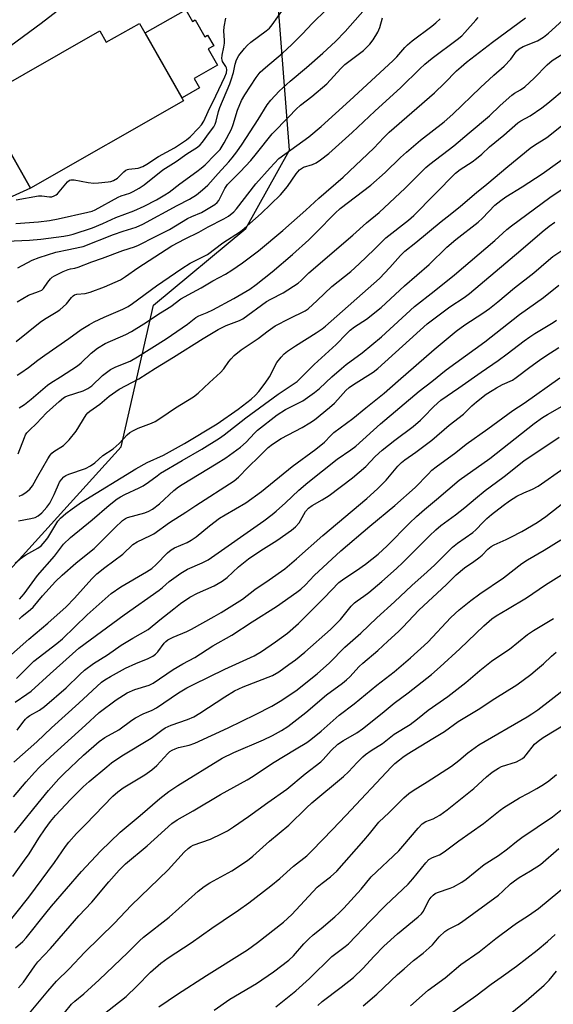
# Model space of a CAD drawing. Units: inches. Extents: x 1243767 to 1249767, y 541454 to 545454.
# Drawn here: x 1244691 to 1244867, y 543198 to 543523 of the extents above; entities that cross this region are included whole.
import ezdxf

# ---------------------------------------------------------------- set-up
doc = ezdxf.new("R2010")
doc.units = ezdxf.units.IN
doc.header["$MEASUREMENT"] = 0
for name, color, linetype in [('BLDG-Footprint', 5, 'Continuous'), ('CULTRL-Pad', 6, 'Continuous'), ('NTRL-Trees', 3, 'Continuous'), ('TRANS-Road', 130, 'Continuous'), ('Undefined', 1, 'Continuous')]:
    doc.layers.add(name, color=color, linetype=linetype)

msp = doc.modelspace()

# ---------------------------------------------------------------- linework, layer by layer
at = {"layer": 'BLDG-Footprint', "elevation": 331.87}
msp.add_lwpolyline([(1244730.72, 543521.49), (1244745.27, 543495.97), (1244694.73, 543467.15), (1244678.74, 543495.19), (1244678.05, 543496.41), (1244679.68, 543497.34), (1244717.61, 543518.97), (1244719.74, 543515.23)], close=True, dxfattribs=at)
at = {"layer": 'CULTRL-Pad'}
msp.add_lwpolyline([(1244745.97, 543526), (1244748.19, 543522.1), (1244749.1, 543522.62), (1244752.25, 543517.09), (1244753.18, 543517.63), (1244755.2, 543514.1), (1244753.35, 543513.05), (1244756.41, 543507.69), (1244748.71, 543503.29), (1244750.49, 543500.17), (1244744.74, 543496.9), (1244732.52, 543518.33)], close=True, dxfattribs=at)
at = {"layer": 'NTRL-Trees'}
msp.add_lwpolyline([(1244684.68, 543337.73), (1244724.68, 543381.8), (1244735.36, 543428.53), (1244765.76, 543453.86), (1244780.26, 543479.67), (1244776.49, 543527.81), (1244749.81, 543558.83), (1244725.38, 543605.81), (1244724.68, 543624.64), (1244736.77, 543645.83), (1244753.87, 543653.08), (1244819.41, 543661.49), (1244866.8, 543661.24), (1244876.83, 543645.25)], dxfattribs=at)
at = {"layer": 'TRANS-Road'}
msp.add_lwpolyline([(1244679.93, 543493.11), (1244694.73, 543467.15), (1244663.97, 543453.19)], dxfattribs=at)
at = {"layer": 'Undefined'}
for points, elevation in [([(1244686.18, 543512.67), (1244698.24, 543521.55), (1244704.92, 543526.76)], 330), ([(1244686.78, 543449.64), (1244694.37, 543450.03), (1244698.11, 543450.34), (1244705.76, 543451.29), (1244707.49, 543451.6), (1244708.76, 543451.92), (1244715.15, 543454.01), (1244718.65, 543455.46), (1244722.93, 543457.42), (1244728.8, 543459.61), (1244732.2, 543461.22), (1244736.29, 543463.32), (1244739.06, 543464.88), (1244740.51, 543465.83), (1244743.98, 543468.55), (1244749.64, 543472.6), (1244751.09, 543473.71), (1244752.32, 543474.82), (1244755.61, 543478.07), (1244757.33, 543479.93), (1244758.67, 543482.04), (1244761.08, 543486.62), (1244761.66, 543488.18), (1244763.06, 543492.9), (1244764.38, 543496.02), (1244765.48, 543497.94), (1244769.21, 543503.67), (1244770.55, 543505.36), (1244772.26, 543506.93), (1244777.85, 543511.61), (1244780.98, 543514.55), (1244784.34, 543517.87), (1244787.84, 543521.6), (1244792.31, 543526)], 336), ([(1244689.91, 543455.49), (1244697.36, 543456), (1244701.04, 543456.44), (1244703.83, 543456.97), (1244713.67, 543459.21), (1244715.11, 543459.59), (1244716.1, 543459.95), (1244723.62, 543464.16), (1244724.68, 543464.62), (1244727.56, 543465.51), (1244728.58, 543466.02), (1244730.55, 543467.18), (1244732.2, 543468.28), (1244738.41, 543473.21), (1244742.83, 543475.97), (1244746.33, 543478.42), (1244749.88, 543480.68), (1244750.73, 543481.42), (1244751.49, 543482.28), (1244753.75, 543485.49), (1244755.18, 543487.34), (1244755.72, 543488.22), (1244756.05, 543489.2), (1244756.76, 543492.4), (1244757.18, 543493.76), (1244760.5, 543501.53), (1244761, 543502.86), (1244761.71, 543505.28), (1244762.25, 543508.05), (1244762.66, 543509.43), (1244763.51, 543510.9), (1244765.3, 543513.18), (1244766.25, 543514.21), (1244767.43, 543515.3), (1244772.53, 543519.04), (1244773.58, 543519.92), (1244774.49, 543520.97), (1244778.2, 543526.27)], 334), ([(1244690.51, 543440.91), (1244695.28, 543443.36), (1244697.56, 543444.22), (1244703.1, 543445.99), (1244707.34, 543446.95), (1244710.97, 543447.63), (1244712.09, 543447.93), (1244722.15, 543451.87), (1244725.26, 543452.93), (1244729.65, 543454.24), (1244731.77, 543455.26), (1244743.13, 543461.41), (1244747.24, 543463.54), (1244749.56, 543464.98), (1244751.54, 543466.59), (1244753.21, 543468.13), (1244756.62, 543471.98), (1244760.2, 543475.79), (1244761.31, 543477.08), (1244762.83, 543479.07), (1244764.54, 543481.6), (1244769.85, 543489.83), (1244772.82, 543494.59), (1244774.09, 543496.18), (1244776.84, 543499.08), (1244780.46, 543502.37), (1244785.87, 543506.93), (1244791.24, 543511.65), (1244795.38, 543515.47), (1244798.6, 543518.82), (1244805.2, 543526.24)], 338), ([(1244689.98, 543416.58), (1244697.91, 543422.91), (1244699.39, 543423.9), (1244703.2, 543426.2), (1244704.42, 543427.04), (1244706.57, 543428.94), (1244708.26, 543431.02), (1244708.85, 543431.6), (1244709.29, 543431.91), (1244710.02, 543432.17), (1244712.76, 543432.42), (1244714.47, 543432.83), (1244719.19, 543434.63), (1244724.38, 543436.88), (1244726.11, 543437.95), (1244730.17, 543440.84), (1244741.38, 543448.08), (1244745.78, 543450.47), (1244750.25, 543452.65), (1244753.32, 543454.41), (1244758.53, 543457.06), (1244760.02, 543457.95), (1244761.79, 543459.33), (1244762.75, 543460.27), (1244769.14, 543468.57), (1244773.84, 543473.85), (1244776.67, 543476.89), (1244786.54, 543484.03), (1244790.62, 543487.51), (1244800.15, 543495.99), (1244814.27, 543509.09), (1244815.67, 543510.5), (1244818.31, 543513.53), (1244819.14, 543514.36), (1244820.74, 543515.68), (1244827.17, 543520.53), (1244828.5, 543521.64), (1244829.91, 543523.03)], 342), ([(1244690.03, 543463.28), (1244697.31, 543464.58), (1244698.43, 543464.63), (1244700.98, 543464.25), (1244701.75, 543464.31), (1244702.5, 543464.55), (1244703.19, 543464.93), (1244703.63, 543465.3), (1244706.94, 543469.18), (1244707.58, 543469.72), (1244708.01, 543469.91), (1244709.09, 543469.93), (1244713.72, 543469.02), (1244715.66, 543468.83), (1244717.12, 543468.9), (1244720.33, 543469.21), (1244721.19, 543469.37), (1244722.17, 543469.71), (1244723.43, 543470.42), (1244725.55, 543472.49), (1244726.22, 543473.02), (1244726.71, 543473.25), (1244727.22, 543473.37), (1244730.24, 543473.69), (1244731.81, 543474.26), (1244733.17, 543475.06), (1244736.97, 543477.62), (1244742.21, 543480.39), (1244746.26, 543483.06), (1244747.42, 543484.07), (1244750.22, 543486.95), (1244751.15, 543488.06), (1244751.9, 543489.19), (1244753.4, 543492.44), (1244755.92, 543497.55), (1244758.84, 543503.86), (1244759.37, 543505.19), (1244759.51, 543506.12), (1244759.4, 543506.78), (1244759.19, 543507.24), (1244758.11, 543508.92), (1244757.93, 543509.42), (1244757.87, 543509.94), (1244757.99, 543511), (1244758.57, 543513.67), (1244758.76, 543514.94), (1244758.77, 543515.97), (1244758.57, 543518.9), (1244758.65, 543520.34), (1244759.17, 543523.19)], 332), ([(1244690.29, 543429.66), (1244694.04, 543431.84), (1244697.39, 543433.02), (1244698.43, 543433.53), (1244699, 543434.06), (1244700.41, 543436.15), (1244701.28, 543437.23), (1244701.9, 543437.78), (1244702.64, 543438.23), (1244705.55, 543439.63), (1244707.15, 543440.32), (1244707.96, 543440.54), (1244709.39, 543440.78), (1244710.5, 543441.11), (1244714.95, 543442.8), (1244718.52, 543443.99), (1244725.24, 543446.6), (1244729, 543447.79), (1244730.34, 543448.32), (1244735.95, 543451.23), (1244740.65, 543453.46), (1244746.53, 543457.08), (1244748, 543457.8), (1244751.2, 543459.14), (1244755.57, 543461.75), (1244756.35, 543462.42), (1244756.83, 543463.07), (1244758.86, 543466.99), (1244759.74, 543468.29), (1244760.92, 543469.55), (1244763.93, 543472.49), (1244767.39, 543476.2), (1244769.36, 543478.51), (1244774.52, 543485.01), (1244779.96, 543490.7), (1244782.39, 543493.14), (1244783.84, 543494.49), (1244787.6, 543497.4), (1244792.53, 543501.57), (1244797.14, 543506.55), (1244798.49, 543507.88), (1244799.81, 543508.96), (1244804.63, 543512.55), (1244806.72, 543514.62), (1244807.81, 543516.01), (1244809.37, 543518.55), (1244810.01, 543520.11), (1244810.9, 543523.28)], 340), ([(1244690.3, 543405.47), (1244691.52, 543406.2), (1244694.11, 543407.95), (1244697.14, 543410.39), (1244699.43, 543412.05), (1244707.34, 543417.53), (1244711.43, 543420.47), (1244714.16, 543422.22), (1244715.69, 543423.03), (1244719.08, 543424.58), (1244725.19, 543427.2), (1244726.97, 543428.14), (1244728.4, 543429.12), (1244736.27, 543434.92), (1244744.69, 543440.65), (1244747.46, 543442.37), (1244751.63, 543444.46), (1244753.15, 543445.3), (1244758.25, 543449.12), (1244764.04, 543452.82), (1244765.26, 543453.81), (1244770.83, 543458.73), (1244777.23, 543464.98), (1244779.6, 543467.66), (1244782.44, 543471.9), (1244783.5, 543473.17), (1244784.12, 543473.64), (1244784.83, 543474.01), (1244787.77, 543474.98), (1244789.04, 543475.5), (1244790.47, 543476.43), (1244793.21, 543478.51), (1244800.91, 543485.48), (1244808.42, 543492.5), (1244817, 543500.3), (1244823.19, 543506.46), (1244824.89, 543508.06), (1244827.29, 543510.03), (1244835.57, 543516.13), (1244837.11, 543517.42), (1244838.11, 543518.42), (1244841.66, 543522.56), (1244842.45, 543523.37)], 344), ([(1244690.65, 543379.5), (1244692.72, 543384.94), (1244693.08, 543385.73), (1244693.55, 543386.45), (1244694.36, 543387.31), (1244696.75, 543389.54), (1244700.01, 543392.99), (1244704.15, 543396.77), (1244705.56, 543397.94), (1244706.15, 543398.31), (1244706.92, 543398.64), (1244712.16, 543400.34), (1244713.7, 543401.01), (1244714.95, 543401.99), (1244718.49, 543405.33), (1244721.1, 543407.3), (1244722.94, 543408.21), (1244727.63, 543410.09), (1244730.08, 543411.46), (1244739.51, 543417.42), (1244746.5, 543422.26), (1244749.27, 543424.45), (1244750.27, 543424.97), (1244753.05, 543426.1), (1244754.91, 543427), (1244761.81, 543430.75), (1244767.09, 543433.87), (1244769.18, 543435.34), (1244774.48, 543439.49), (1244781.23, 543445.28), (1244786.58, 543450.11), (1244789.03, 543452.46), (1244795.32, 543458.93), (1244796.93, 543460.44), (1244807.03, 543468.15), (1244811.78, 543472.32), (1244816.82, 543477.21), (1244818.77, 543478.99), (1244823.46, 543482.94), (1244831.28, 543489.04), (1244834.15, 543491.49), (1244843.24, 543500.33), (1244847.65, 543504.36), (1244851.06, 543507.32), (1244853.27, 543509.72), (1244855.18, 543512.32), (1244856.05, 543513.1), (1244857.34, 543513.8), (1244862.01, 543515.69), (1244864.06, 543516.89), (1244865.68, 543518.2), (1244870.38, 543522.58)], 348), ([(1244690.93, 543394.67), (1244692.77, 543395.82), (1244694.92, 543397.55), (1244700.32, 543402.19), (1244701.43, 543402.95), (1244704.64, 543404.88), (1244710.22, 543408.57), (1244711.41, 543409.56), (1244714.78, 543412.73), (1244716.88, 543414.33), (1244719.34, 543415.9), (1244726.24, 543418.87), (1244728.01, 543419.84), (1244732.17, 543422.43), (1244737.59, 543425.98), (1244741.07, 543428.15), (1244744.37, 543430.58), (1244748.2, 543432.77), (1244751.04, 543434.29), (1244754.92, 543436.58), (1244759.12, 543438.82), (1244761.12, 543440.06), (1244764.65, 543442.48), (1244769.96, 543446.47), (1244778.02, 543453.18), (1244785.62, 543459.82), (1244789.89, 543463.81), (1244797.95, 543470.78), (1244808.04, 543480.36), (1244811.31, 543483.86), (1244813.12, 543485.64), (1244828.1, 543498.62), (1244831.4, 543501.76), (1244835.29, 543505.8), (1244836.83, 543507.2), (1244838.66, 543508.7), (1244847.16, 543515.3), (1244858.15, 543523.27)], 346), ([(1244690.95, 543365.55), (1244691.95, 543365.95), (1244693.16, 543366.73), (1244694.51, 543367.82), (1244695.4, 543368.91), (1244697.12, 543372.19), (1244700.39, 543377.85), (1244701.18, 543379.09), (1244701.75, 543379.73), (1244702.41, 543380.27), (1244705.6, 543382.3), (1244707.45, 543384.17), (1244709.82, 543387.04), (1244713.13, 543392.33), (1244713.67, 543393.01), (1244714.29, 543393.56), (1244717.61, 543395.84), (1244720.71, 543398.53), (1244723.96, 543400.81), (1244730.43, 543404.22), (1244736.02, 543407.8), (1244741.92, 543411.41), (1244751.7, 543417.6), (1244756.7, 543420.51), (1244759.33, 543421.88), (1244763.67, 543423.51), (1244764.75, 543424.02), (1244772.66, 543429.76), (1244774.04, 543430.56), (1244778.15, 543432.63), (1244783.07, 543435.75), (1244784.11, 543436.64), (1244786.58, 543439.16), (1244801.11, 543451.59), (1244805.65, 543455.69), (1244809.75, 543459.14), (1244818.36, 543467.13), (1244823.94, 543472.74), (1244825.22, 543473.93), (1244826.55, 543475.02), (1244834.44, 543481.04), (1244839.51, 543485.43), (1244846.2, 543491.03), (1244849.72, 543494.34), (1244853.6, 543497.82), (1244854.44, 543498.43), (1244856.5, 543499.53), (1244857.89, 543500.57), (1244861, 543503.36), (1244865.21, 543507.86), (1244866.95, 543509.27), (1244872.49, 543512.79)], 350), ([(1244690.79, 543357.42), (1244694.8, 543358.2), (1244696.24, 543358.56), (1244697.23, 543359.03), (1244698.43, 543360.04), (1244700.08, 543361.89), (1244701.09, 543363.29), (1244702.51, 543366.11), (1244704.31, 543370.16), (1244704.93, 543371.1), (1244705.69, 543371.89), (1244706.38, 543372.32), (1244707.39, 543372.78), (1244712.89, 543374.71), (1244714.58, 543375.53), (1244715.93, 543376.52), (1244718.64, 543378.92), (1244721.98, 543381.2), (1244723.04, 543382.01), (1244724, 543382.94), (1244726.59, 543385.78), (1244727.48, 543386.54), (1244728.73, 543387.26), (1244730.31, 543388.02), (1244734.62, 543389.62), (1244735.89, 543390.21), (1244737.75, 543391.35), (1244742.57, 543394.64), (1244748.56, 543398.28), (1244750.08, 543399.48), (1244753.84, 543403.08), (1244757.48, 543406.32), (1244758.55, 543407.52), (1244760.22, 543409.99), (1244760.94, 543410.89), (1244761.98, 543411.9), (1244764.26, 543413.76), (1244769.89, 543417.59), (1244773.13, 543420.1), (1244775.47, 543421.68), (1244780.18, 543424.19), (1244785.41, 543426.71), (1244786.41, 543427.38), (1244789.36, 543430.07), (1244794.18, 543434.75), (1244800.44, 543439.7), (1244803.22, 543442.16), (1244808.19, 543446.88), (1244812.01, 543450.75), (1244819.45, 543456.57), (1244821.28, 543458.13), (1244835.04, 543472.09), (1244836.58, 543473.28), (1244840.52, 543475.84), (1244841.93, 543476.86), (1244843.64, 543478.35), (1244846.18, 543480.72), (1244850.9, 543484.59), (1244855.54, 543488.65), (1244856.53, 543489.29), (1244859.69, 543491.02), (1244863.51, 543493.65), (1244865.52, 543495.14), (1244871.55, 543500.17)], 352), ([(1244689.68, 543343.46), (1244691.3, 543344.92), (1244693.15, 543346.16), (1244697.13, 543348.36), (1244698.25, 543349.21), (1244699.6, 543350.66), (1244700.47, 543351.79), (1244703.76, 543357.28), (1244704.66, 543358.27), (1244706.37, 543359.78), (1244708.45, 543361.4), (1244711.6, 543363.62), (1244729.52, 543374.54), (1244733.18, 543376.61), (1244738.63, 543379.11), (1244745.52, 543382.88), (1244756.31, 543389.44), (1244763.3, 543394.24), (1244767.54, 543397.51), (1244768.94, 543398.84), (1244770.1, 543400.12), (1244772.19, 543402.86), (1244773.6, 543404.94), (1244774.17, 543405.92), (1244775.45, 543408.61), (1244776.04, 543409.62), (1244777.44, 543411.44), (1244778.42, 543412.47), (1244779.57, 543413.34), (1244782.19, 543415.12), (1244789.04, 543419.41), (1244790.94, 543420.71), (1244792.08, 543421.62), (1244809.86, 543437.38), (1244813.37, 543440.96), (1244816.85, 543444.92), (1244818.23, 543446.33), (1244821.91, 543449.17), (1244830.22, 543456.14), (1244833.29, 543458.48), (1244836.65, 543461.19), (1244841.96, 543465.73), (1244845.35, 543468.41), (1244852.22, 543474.25), (1244859.67, 543480.32), (1244861.03, 543481.3), (1244865.13, 543483.88), (1244869.97, 543487.66)], 354), ([(1244691.1, 543331.63), (1244692.66, 543333.33), (1244696.99, 543339.33), (1244702.59, 543345.81), (1244705.56, 543349.67), (1244707.96, 543351.96), (1244715.04, 543357.74), (1244720.69, 543362.61), (1244723.35, 543364.64), (1244724.41, 543365.32), (1244725.81, 543366.06), (1244730.58, 543368.25), (1244731.86, 543368.92), (1244733.71, 543370.17), (1244736.48, 543372.31), (1244737.68, 543373.14), (1244744.81, 543377.36), (1244751.31, 543381.1), (1244757.11, 543384.67), (1244758.62, 543385.75), (1244765.8, 543391.35), (1244776.42, 543399.19), (1244782.73, 543403.41), (1244783.75, 543404.33), (1244788.34, 543408.97), (1244795.65, 543415.53), (1244798.98, 543419.05), (1244800.24, 543420.26), (1244801.66, 543421.37), (1244805.64, 543423.9), (1244810.49, 543427.78), (1244818.17, 543434.89), (1244826.25, 543441.98), (1244832.1, 543447.68), (1244835.1, 543450.21), (1244842.45, 543455.96), (1244843.89, 543457.26), (1244847.98, 543461.51), (1244849.97, 543463.11), (1244851.65, 543464.28), (1244857.02, 543467.56), (1244863.55, 543471.91), (1244873.75, 543479.09)], 356), ([(1244690.95, 543325.01), (1244691.81, 543325.83), (1244694.74, 543328.17), (1244695.59, 543328.94), (1244698.67, 543332.69), (1244702.96, 543337.37), (1244705.18, 543339.51), (1244709.64, 543343.4), (1244714.24, 543347.03), (1244715.72, 543348.29), (1244722.56, 543355.16), (1244725.11, 543357.53), (1244726.03, 543358.17), (1244726.79, 543358.52), (1244732.44, 543360.07), (1244733.78, 543360.61), (1244734.95, 543361.3), (1244737.27, 543363.07), (1244742.01, 543367.42), (1244743.61, 543368.66), (1244744.82, 543369.45), (1244756.02, 543376.16), (1244759.18, 543378.24), (1244764.01, 543381.72), (1244765.9, 543383.36), (1244768.64, 543386.38), (1244769.65, 543387.36), (1244776.1, 543392.33), (1244778.88, 543394.14), (1244784.63, 543396.99), (1244788.5, 543399.69), (1244790.1, 543401.01), (1244794.15, 543404.95), (1244797.32, 543407.64), (1244798.94, 543408.94), (1244804.14, 543412.81), (1244810.59, 543418.11), (1244821.47, 543428.11), (1244828, 543433.16), (1244834.7, 543438.56), (1244847.99, 543449.84), (1244851.9, 543453.46), (1244853.49, 543454.75), (1244866.15, 543464.06), (1244870.56, 543466.97)], 358), ([(1244686.52, 543311.58), (1244694.17, 543318.4), (1244700.49, 543323.65), (1244706.44, 543329.03), (1244709.3, 543331.93), (1244714.95, 543338.23), (1244716.59, 543339.89), (1244719.23, 543342.04), (1244725.18, 543346.45), (1244728.49, 543349.65), (1244729.94, 543350.54), (1244734.38, 543352.58), (1244735.39, 543353.13), (1244740.6, 543356.82), (1244746, 543360.24), (1244749.27, 543362.48), (1244761.91, 543370.6), (1244763.41, 543371.79), (1244766.58, 543375.1), (1244770.16, 543378.67), (1244773.21, 543381.55), (1244774.63, 543382.75), (1244777.41, 543384.61), (1244784.41, 543388.2), (1244786.94, 543389.7), (1244788.46, 543390.72), (1244793.38, 543394.78), (1244795.04, 543396.25), (1244796.2, 543397.4), (1244798.83, 543400.42), (1244799.88, 543401.39), (1244801.32, 543402.4), (1244807.84, 543406.48), (1244809.41, 543407.62), (1244825.64, 543422.41), (1244828.68, 543424.73), (1244833.13, 543427.94), (1244837.85, 543431.1), (1244839.58, 543432.36), (1244856.53, 543446.63), (1244863.58, 543452.75), (1244865.92, 543454.6), (1244867.83, 543455.93)], 360), ([(1244690.05, 543305.41), (1244695.86, 543311.09), (1244703.45, 543317), (1244705.28, 543318.5), (1244713.48, 543326.39), (1244721.37, 543333.44), (1244724.52, 543335.66), (1244733.01, 543340.57), (1244734.72, 543341.69), (1244736.25, 543343), (1244739.96, 543346.81), (1244741.2, 543347.87), (1244742.25, 543348.47), (1244746.46, 543350.31), (1244747.74, 543351), (1244749.36, 543352.15), (1244753.84, 543355.75), (1244757.11, 543358.24), (1244758.94, 543359.41), (1244765.77, 543363.38), (1244771.01, 543367.14), (1244781.1, 543375.31), (1244788.86, 543381.01), (1244791.71, 543383.41), (1244793.8, 543385.57), (1244794.84, 543386.52), (1244801.12, 543391.11), (1244805.37, 543394.69), (1244811.47, 543399.48), (1244816.04, 543403.56), (1244827.91, 543413.87), (1244835.17, 543419.96), (1244838.05, 543422.07), (1244844.03, 543425.89), (1244846.19, 543427.4), (1244848.98, 543429.63), (1244854.43, 543434.27), (1244860.88, 543439.24), (1244865.65, 543443.43), (1244867.14, 543444.61), (1244874.66, 543449.68)], 362), ([(1244689.63, 543297.59), (1244693.55, 543300.21), (1244694.93, 543301.25), (1244701.21, 543306.95), (1244710.72, 543315.38), (1244725.64, 543326.4), (1244737.23, 543334.57), (1244738.31, 543335.43), (1244740.54, 543337.44), (1244744.33, 543340.17), (1244746.5, 543341.44), (1244751.42, 543343.55), (1244753.31, 543344.59), (1244771.72, 543357.4), (1244774.47, 543359.51), (1244775.82, 543360.64), (1244778.92, 543363.4), (1244783.29, 543367.56), (1244786.29, 543370.1), (1244795.89, 543377.74), (1244800.44, 543380.83), (1244802.11, 543382.09), (1244810.28, 543389.38), (1244823.03, 543400.23), (1244827.2, 543403.4), (1244831.95, 543407.22), (1244844.69, 543416.48), (1244856.16, 543425.43), (1244864.06, 543431.1), (1244869.05, 543435.18)], 364), ([(1244690.32, 543288.32), (1244692.14, 543290.86), (1244693.02, 543291.96), (1244693.61, 543292.52), (1244694.47, 543293.17), (1244697.71, 543294.95), (1244699.33, 543296.14), (1244706.52, 543302.35), (1244711, 543306.78), (1244712.54, 543308.16), (1244715.5, 543310.36), (1244720.13, 543313.22), (1244724.69, 543316.46), (1244728.49, 543318.69), (1244733.57, 543321.55), (1244737.36, 543324.74), (1244742.01, 543328.42), (1244744.27, 543330.12), (1244747.31, 543332.19), (1244749.85, 543333.58), (1244755.33, 543335.94), (1244757.99, 543337.51), (1244759.59, 543338.74), (1244763.35, 543342.25), (1244766.67, 543344.92), (1244770.75, 543347.63), (1244776.04, 543350.95), (1244780.84, 543354.36), (1244782.21, 543355.47), (1244783.39, 543356.79), (1244783.86, 543357.51), (1244785.53, 543360.53), (1244786.48, 543361.64), (1244787.66, 543362.48), (1244790.97, 543364.31), (1244793.26, 543365.74), (1244801, 543371.61), (1244805.43, 543375.35), (1244808.53, 543378.63), (1244810.78, 543380.67), (1244815, 543384.03), (1244820.97, 543388.52), (1244823.45, 543390.57), (1244824.48, 543391.55), (1244827.79, 543395.12), (1244830.18, 543397.17), (1244836.11, 543401.27), (1244843.44, 543406.47), (1244849.09, 543410.27), (1244852.1, 543412.48), (1244857.64, 543416.81), (1244859.49, 543418.15), (1244861.18, 543419.25), (1244867.2, 543422.81), (1244868.37, 543423.6)], 366), ([(1244689.21, 543277.84), (1244696.81, 543284.49), (1244701.61, 543289.16), (1244710.7, 543297.32), (1244718.19, 543304.18), (1244719.23, 543304.94), (1244721.1, 543306.08), (1244726.05, 543308.77), (1244729.47, 543310.36), (1244733.53, 543312.05), (1244735.06, 543312.83), (1244735.94, 543313.45), (1244736.72, 543314.16), (1244738.79, 543317.03), (1244739.34, 543317.63), (1244740.1, 543318.21), (1244741.84, 543319.1), (1244746.34, 543320.96), (1244747.87, 543321.68), (1244755.37, 543325.82), (1244757.66, 543327.15), (1244761.2, 543329.34), (1244764.67, 543331.6), (1244768.79, 543334.74), (1244773.49, 543337.91), (1244778.64, 543341.62), (1244782.53, 543344.85), (1244791.23, 543352.57), (1244805.74, 543364.82), (1244809.23, 543367.93), (1244812.16, 543370.79), (1244815.99, 543375.47), (1244817.19, 543376.69), (1244818.32, 543377.56), (1244821.91, 543380.02), (1244827.16, 543384), (1244832.89, 543388.93), (1244837.63, 543392.61), (1244840.38, 543395.34), (1244841.9, 543396.71), (1244845.13, 543399.14), (1244847.05, 543400.44), (1244848.52, 543401.29), (1244850.51, 543402.35), (1244853.76, 543403.86), (1244855.05, 543404.64), (1244859.55, 543408.09), (1244862.67, 543410.35), (1244864.84, 543411.87), (1244869.12, 543414.63)], 368), ([(1244689.09, 543266.38), (1244693.27, 543271.34), (1244696.05, 543274.46), (1244697.7, 543276.14), (1244701.3, 543279.6), (1244712.85, 543289.97), (1244717.37, 543294.17), (1244722.99, 543298.41), (1244726.64, 543300.71), (1244729.18, 543301.84), (1244733.87, 543303.23), (1244735.24, 543303.82), (1244741.78, 543308.39), (1244745.01, 543310.24), (1244748.93, 543312.32), (1244754.95, 543316.14), (1244761.17, 543319.76), (1244767.89, 543324.1), (1244775.94, 543329.16), (1244782.68, 543333.88), (1244783.95, 543334.85), (1244785.46, 543336.27), (1244788.38, 543339.38), (1244797.14, 543347.49), (1244806.74, 543355.68), (1244815, 543362.46), (1244821.65, 543368.42), (1244825.92, 543372.84), (1244827.23, 543374.07), (1244828.6, 543375.18), (1244835.12, 543379.97), (1244838.49, 543382.66), (1244845.65, 543387.72), (1244853.9, 543393.77), (1244857.64, 543396.23), (1244869.47, 543404.58)], 370), ([(1244689.42, 543254.59), (1244695.8, 543262.59), (1244700.63, 543268.46), (1244704.11, 543272.31), (1244705.76, 543274.01), (1244712.26, 543280.13), (1244717.36, 543284.64), (1244719.3, 543286), (1244723.86, 543288.51), (1244728.14, 543291.66), (1244729.36, 543292.46), (1244731.92, 543293.74), (1244734.9, 543294.97), (1244736.29, 543295.72), (1244743.59, 543300.68), (1244746.28, 543302.33), (1244748.49, 543303.47), (1244758.86, 543308.44), (1244768.57, 543312.94), (1244770.96, 543314.32), (1244775.64, 543317.47), (1244779.52, 543320.37), (1244783.2, 543323.57), (1244791.6, 543332), (1244796.54, 543337.1), (1244798.09, 543338.32), (1244802.31, 543341.06), (1244805.24, 543343.13), (1244809.46, 543346.42), (1244812.44, 543349.12), (1244819.8, 543356.65), (1244822.11, 543358.88), (1244824.71, 543361.17), (1244828.67, 543364.43), (1244836.18, 543370.87), (1244846.34, 543377.93), (1244860.95, 543389.48), (1244863.71, 543391.45), (1244865.4, 543392.48), (1244872.54, 543396.52)], 372), ([(1244688.84, 543240.1), (1244692.75, 543245.5), (1244694.23, 543247.62), (1244697.49, 543252.74), (1244699.6, 543255.86), (1244701.34, 543258.24), (1244703.02, 543260.28), (1244708, 543265.58), (1244712.1, 543269.67), (1244714.07, 543271.48), (1244719.88, 543276.33), (1244721.5, 543277.57), (1244724.9, 543279.88), (1244734.59, 543285.72), (1244738.07, 543288.38), (1244739.22, 543289.13), (1244741.14, 543290.03), (1244746.57, 543291.91), (1244748.58, 543292.82), (1244750.57, 543294), (1244758.86, 543299.37), (1244762.1, 543301.35), (1244764.89, 543302.64), (1244774.56, 543306.39), (1244776.67, 543307.63), (1244780.01, 543309.99), (1244782.15, 543311.56), (1244785.22, 543314.12), (1244793.69, 543321.53), (1244797.07, 543324.92), (1244800.6, 543329.22), (1244801.68, 543330.38), (1244802.54, 543331.08), (1244804.76, 543332.56), (1244806.4, 543333.83), (1244810.7, 543337.45), (1244815.5, 543341.69), (1244817.65, 543343.72), (1244826.39, 543352.52), (1244828.51, 543354.5), (1244830.18, 543355.82), (1244835.02, 543359.35), (1244838.13, 543361.84), (1244841.58, 543364.81), (1244844.81, 543367.39), (1244846.45, 543368.66), (1244851.1, 543372.01), (1244857.57, 543377.22), (1244869.16, 543385.04)], 374), ([(1244685.54, 543222.47), (1244694.19, 543233.33), (1244702.59, 543244.78), (1244706.29, 543250.04), (1244707.38, 543251.43), (1244709.95, 543254.33), (1244712.87, 543257.23), (1244721.9, 543266.6), (1244723.52, 543268.09), (1244725.27, 543269.33), (1244732.42, 543273.61), (1244734.82, 543275.33), (1244736.37, 543276.67), (1244740.08, 543280.69), (1244740.72, 543281.29), (1244741.43, 543281.78), (1244742.5, 543282.26), (1244743.62, 543282.65), (1244747.12, 543283.44), (1244748.97, 543284.09), (1244759.95, 543289.12), (1244769.01, 543293.49), (1244774.33, 543296.26), (1244777.13, 543297.91), (1244782.27, 543301.33), (1244789.29, 543306.95), (1244793.42, 543310.57), (1244798.51, 543315.73), (1244803.76, 543320.34), (1244809.03, 543325.46), (1244814.83, 543330.72), (1244820.62, 543336.13), (1244825.66, 543340.62), (1244828.12, 543342.94), (1244834.04, 543348.77), (1244835.67, 543350.05), (1244840.71, 543353.52), (1244841.71, 543354.43), (1244844.11, 543357), (1244845.36, 543358.22), (1244846.86, 543359.46), (1244850.78, 543362.45), (1244852.87, 543363.97), (1244855.25, 543365.51), (1244857.52, 543366.62), (1244860.43, 543367.87), (1244862.25, 543368.9), (1244870.79, 543374.78)], 376), ([(1244689.75, 543216.54), (1244692.2, 543218.71), (1244693.34, 543219.87), (1244699.74, 543228.01), (1244701.66, 543230.34), (1244711.6, 543241.75), (1244717.78, 543248.44), (1244724.28, 543254.77), (1244730.89, 543260.19), (1244737.41, 543265.87), (1244740.39, 543268.2), (1244743.3, 543270.13), (1244758.03, 543279.09), (1244761.82, 543281), (1244771.67, 543285.21), (1244774.64, 543286.59), (1244777.61, 543288.22), (1244779.66, 543289.62), (1244785.55, 543294.21), (1244792.39, 543300.05), (1244797.72, 543303.9), (1244799.06, 543305), (1244800.09, 543305.99), (1244803.2, 543309.35), (1244804.36, 543310.5), (1244809.37, 543314.64), (1244812.64, 543317.78), (1244816.14, 543320.87), (1244817.59, 543322.3), (1244822.88, 543327.97), (1244832, 543336.43), (1244835.25, 543339.62), (1244838.02, 543341.93), (1244841.08, 543343.97), (1244842.7, 543345.19), (1244843.79, 543346.14), (1244845.71, 543348.11), (1244846.76, 543348.95), (1244847.76, 543349.49), (1244851.73, 543351.22), (1244853.3, 543352), (1244856.93, 543353.95), (1244861.9, 543356.88), (1244864.84, 543358.89), (1244872.94, 543365.27)], 378), ([(1244690.78, 543203.39), (1244692.37, 543205.23), (1244696.17, 543210.6), (1244697.19, 543211.93), (1244701.31, 543216.39), (1244710.71, 543227.1), (1244714.94, 543231.62), (1244720.56, 543238.4), (1244723.99, 543242.22), (1244726.11, 543244.27), (1244733.24, 543250.19), (1244741.42, 543257.64), (1244743.09, 543258.8), (1244748.43, 543261.77), (1244757.41, 543267.12), (1244766.24, 543271.94), (1244768.21, 543273.18), (1244774.61, 543277.53), (1244782.4, 543282.18), (1244785.94, 543284.36), (1244787.25, 543285.28), (1244790.69, 543288.09), (1244796.63, 543293.27), (1244801.55, 543297.05), (1244809.03, 543303.23), (1244814.74, 543307.6), (1244820.17, 543312.21), (1244825.88, 543317.44), (1244833.48, 543325.55), (1244836.17, 543328.01), (1244840.08, 543331.12), (1244843.08, 543333.39), (1244850.86, 543338.66), (1244856.93, 543343.34), (1244858.81, 543344.55), (1244864.27, 543347.75), (1244869.79, 543351.18)], 380), ([(1244694.42, 543195.01), (1244700.48, 543202.32), (1244703.32, 543205.55), (1244707.47, 543209.61), (1244712.71, 543215.14), (1244722.41, 543224.7), (1244727.9, 543230.56), (1244740.15, 543242.26), (1244745.48, 543248.17), (1244746.74, 543249.38), (1244747.66, 543250.05), (1244748.39, 543250.44), (1244754.18, 543252.44), (1244757.95, 543254.24), (1244759.75, 543255.21), (1244761.68, 543256.44), (1244766.62, 543259.85), (1244773.08, 543264.52), (1244779.32, 543268.89), (1244785.37, 543273.96), (1244790.56, 543277.97), (1244791.3, 543278.7), (1244793.96, 543281.65), (1244796.18, 543283.72), (1244798.01, 543284.96), (1244802.48, 543287.52), (1244804.3, 543288.76), (1244810.76, 543293.95), (1244814.7, 543297.26), (1244819.4, 543300.69), (1244827.07, 543306.74), (1244829.92, 543309.22), (1244836.48, 543315.18), (1244844.32, 543322.74), (1244846.96, 543325.04), (1244848.43, 543326.04), (1244852.16, 543328.31), (1244858.48, 543331.98), (1244864.66, 543336.31), (1244876.46, 543343.64)], 382), ([(1244705.91, 543195.2), (1244708.28, 543197.96), (1244709.35, 543198.99), (1244712.33, 543201.43), (1244717.35, 543205.98), (1244726.87, 543215.1), (1244730.66, 543218.9), (1244732, 543220.13), (1244740.54, 543226.74), (1244750.06, 543235.23), (1244752.01, 543236.8), (1244753.9, 543238.03), (1244761.14, 543242.02), (1244766.32, 543245.42), (1244768.12, 543246.79), (1244773.66, 543251.8), (1244780.02, 543257), (1244785.81, 543262.72), (1244787.62, 543264.38), (1244798.07, 543273.09), (1244799.66, 543274.65), (1244802.49, 543277.71), (1244804.37, 543279.56), (1244805.26, 543280.32), (1244807.21, 543281.68), (1244810.89, 543284.01), (1244814.8, 543287), (1244819.99, 543290.27), (1244822.5, 543292.14), (1244826.02, 543294.96), (1244832.48, 543299.48), (1244838.38, 543304.04), (1244843.08, 543308.05), (1244846.86, 543311.13), (1244848.28, 543312.15), (1244852.8, 543315.14), (1244858.73, 543319.92), (1244860.71, 543321.21), (1244867.32, 543325.21)], 384), ([(1244716.57, 543192.91), (1244726.25, 543200.57), (1244729.85, 543203.96), (1244734.36, 543208.58), (1244737.71, 543211.49), (1244740.17, 543213.28), (1244747.7, 543218.19), (1244754.6, 543223.12), (1244758.28, 543225.63), (1244763.42, 543229), (1244766.74, 543231.39), (1244774.07, 543237.02), (1244777.01, 543239.45), (1244781.58, 543243.55), (1244785.88, 543246.96), (1244787.72, 543248.66), (1244794.35, 543255.66), (1244798.83, 543260.19), (1244813.92, 543276.31), (1244814.96, 543277.33), (1244816.48, 543278.61), (1244817.61, 543279.47), (1244819.07, 543280.42), (1244827.54, 543285.68), (1244831.4, 543287.94), (1244835.83, 543291.25), (1244842.46, 543295.18), (1244848.02, 543298.82), (1244855.22, 543303.33), (1244859.85, 543306.74), (1244862.11, 543308.56), (1244864.05, 543310.23), (1244866.71, 543312.83), (1244868.23, 543314.14)], 386), ([(1244737.11, 543197.14), (1244743.28, 543201.28), (1244752.76, 543207.44), (1244766.32, 543215.96), (1244769.62, 543218.34), (1244778.19, 543225.03), (1244780.94, 543227.6), (1244789.37, 543236.56), (1244791.02, 543237.94), (1244793.77, 543239.98), (1244795.83, 543241.9), (1244804.76, 543251.96), (1244806.66, 543254.22), (1244809.7, 543258.05), (1244813.08, 543261.23), (1244817.96, 543266.02), (1244819.58, 543267.44), (1244821, 543268.43), (1244825.63, 543271.32), (1244833.64, 543276.55), (1244836.13, 543278.38), (1244839.08, 543280.9), (1244842.73, 543283.5), (1244858.63, 543292.74), (1244860.23, 543293.75), (1244862.13, 543295.1), (1244871.97, 543302.67)], 388), ([(1244755.33, 543196.01), (1244760.49, 543199.68), (1244769.34, 543204.78), (1244774.97, 543208.66), (1244779.98, 543212.47), (1244781.53, 543213.96), (1244784.93, 543217.89), (1244786.55, 543219.6), (1244788.01, 543220.87), (1244790.71, 543223.01), (1244795.12, 543226.8), (1244796.65, 543228.15), (1244798.19, 543229.67), (1244803.9, 543235.95), (1244807.21, 543239.97), (1244816.3, 543248.62), (1244817.66, 543250.11), (1244822.62, 543256.05), (1244824.03, 543257.51), (1244825.23, 543258.23), (1244827.61, 543259.17), (1244828.58, 543259.64), (1244829.78, 543260.38), (1244832.2, 543262.09), (1244841, 543269.17), (1244845.28, 543273.01), (1244847.12, 543274.51), (1244848.26, 543275.33), (1244849.18, 543275.88), (1244850.2, 543276.34), (1244855.18, 543277.96), (1244856.17, 543278.48), (1244857.11, 543279.08), (1244857.75, 543279.61), (1244858.31, 543280.21), (1244861.07, 543283.75), (1244862.23, 543284.79), (1244863.92, 543285.91), (1244875.38, 543292.87)], 390), ([(1244775.75, 543197.17), (1244782.32, 543202.36), (1244786.78, 543206.42), (1244794.22, 543213.69), (1244798.61, 543217), (1244799.66, 543217.92), (1244806.79, 543225.39), (1244811.97, 543230.62), (1244819.37, 543237.59), (1244820.88, 543239.35), (1244825.15, 543244.66), (1244826.17, 543245.69), (1244827.43, 543246.38), (1244829.67, 543247.26), (1244831.28, 543248.26), (1244836.07, 543251.85), (1244844.19, 543257.61), (1244849.73, 543262.04), (1244850.91, 543262.89), (1244856.14, 543266.02), (1244859.1, 543267.55), (1244861.81, 543269.11), (1244863.99, 543270.46), (1244865.76, 543271.69), (1244868.38, 543273.78)], 392), ([(1244789.56, 543197.57), (1244790.99, 543198.89), (1244797.22, 543203.57), (1244801.28, 543206.8), (1244804.41, 543209.72), (1244808.12, 543213.81), (1244811.36, 543217.17), (1244815.86, 543221.21), (1244822.7, 543226.84), (1244823.79, 543227.84), (1244824.44, 543228.72), (1244825.61, 543231.25), (1244826.28, 543232.44), (1244826.91, 543233.29), (1244827.66, 543234.01), (1244828.29, 543234.46), (1244829.08, 543234.83), (1244833.28, 543236.22), (1244834.38, 543236.65), (1244837.1, 543238.27), (1244838.52, 543239.28), (1244844.47, 543244.05), (1244849.16, 543247.05), (1244852.15, 543249.26), (1244855.13, 543251.67), (1244856.91, 543253), (1244866.99, 543259.82), (1244869.81, 543262.01)], 394), ([(1244804.57, 543197.47), (1244809, 543201.26), (1244815.9, 543207.74), (1244818.08, 543209.69), (1244821.17, 543212.38), (1244824.32, 543214.83), (1244826.35, 543216.57), (1244827.37, 543217.61), (1244829.63, 543220.2), (1244831.47, 543221.97), (1244832.44, 543222.59), (1244835.75, 543224.27), (1244836.93, 543225.02), (1244849.19, 543234), (1244850.67, 543235.27), (1244853.16, 543237.67), (1244854.42, 543238.7), (1244856.05, 543239.79), (1244859.72, 543241.93), (1244863.05, 543244.06), (1244869.15, 543249.35)], 396), ([(1244820.13, 543197.45), (1244825.92, 543202.58), (1244831.62, 543206.67), (1244836.79, 543211.06), (1244842.76, 543215.3), (1244848.36, 543219.69), (1244853.51, 543223.54), (1244855.18, 543224.73), (1244859.14, 543227.25), (1244862.36, 543229.58), (1244876.44, 543241.2)], 398), ([(1244832.19, 543194.1), (1244841.7, 543200.79), (1244846.75, 543204.64), (1244850.05, 543206.86), (1244855.13, 543210.52), (1244861.95, 543215.79), (1244865.33, 543218.67), (1244867.86, 543221)], 400), ([(1244850.08, 543192.39), (1244858.3, 543199.08), (1244864.24, 543204.26), (1244865.89, 543205.89), (1244868.37, 543208.87)], 402)]:
    msp.add_lwpolyline(points, dxfattribs=dict(at, elevation=elevation))

doc.saveas('drawing.dxf')
